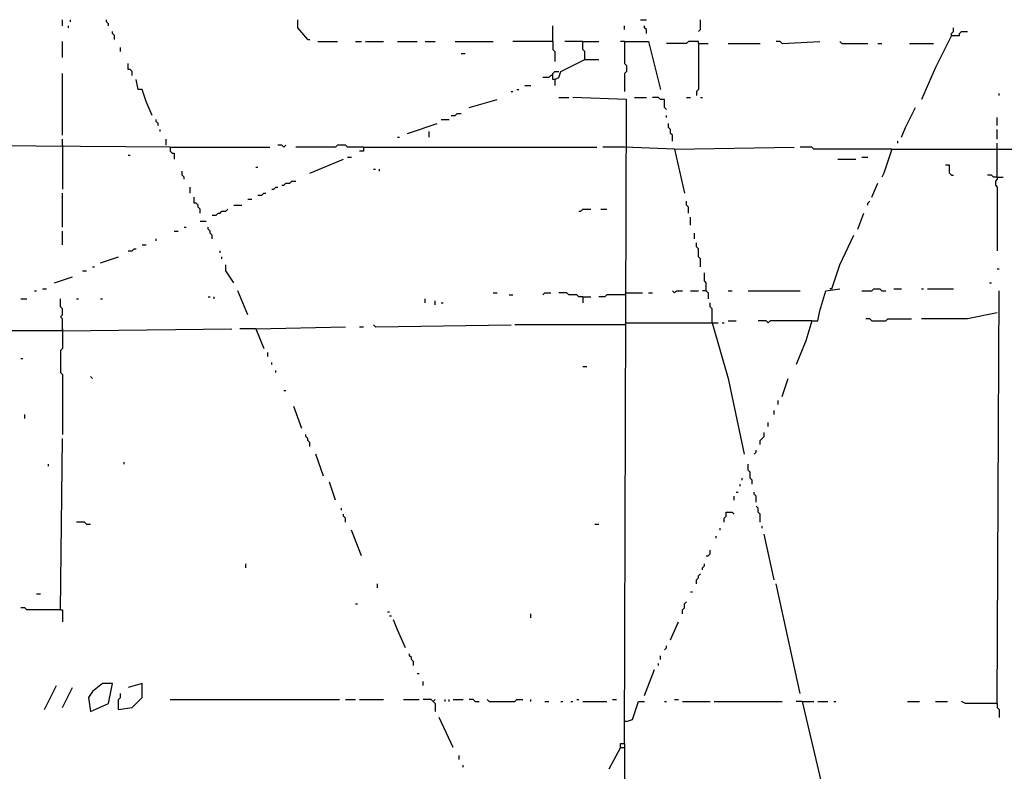
# Model space of a CAD drawing. Extents: x 0 to 8.1, y 0 to 6.57.
# Drawn here: x 3.03 to 3.7, y 2.79 to 3.3 of the extents above; entities that cross this region are included whole.
import ezdxf

# ---------------------------------------------------------------- set-up
doc = ezdxf.new("R2010")
doc.units = 0

msp = doc.modelspace()

# ---------------------------------------------------------------- linework, layer by layer
at = {"layer": 'R2V', "color": 0}
for points in [[(3.05803, 3.298246, 0), (3.05803, 3.302294, 0)], [(3.063428, 3.300945, 0), (3.063428, 3.302294, 0)], [(3.089069, 3.298246, 0), (3.089069, 3.299595, 0), (3.087719, 3.300945, 0), (3.087719, 3.302294, 0)], [(3.224022, 3.288799, 0), (3.217274, 3.296896, 0), (3.217274, 3.302294, 0)], [(3.449393, 3.302294, 0), (3.453441, 3.302294, 0)], [(3.488529, 3.294197, 0), (3.489879, 3.295547, 0), (3.489879, 3.302294, 0)], [(3.062078, 3.296896, 0), (3.062078, 3.298246, 0)], [(3.093117, 3.288799, 0), (3.093117, 3.291498, 0), (3.091768, 3.292848, 0), (3.091768, 3.294197, 0)], [(3.390013, 3.287449, 0), (3.390013, 3.298246, 0)], [(3.438596, 3.295547, 0), (3.438596, 3.298246, 0)], [(3.453441, 3.292848, 0), (3.453441, 3.295547, 0), (3.452092, 3.296896, 0), (3.452092, 3.298246, 0)], [(3.659919, 3.291498, 0), (3.659919, 3.292848, 0), (3.661269, 3.294197, 0), (3.661269, 3.296896, 0)], [(3.659919, 3.291498, 0), (3.665317, 3.291498, 0), (3.665317, 3.292848, 0), (3.666667, 3.294197, 0), (3.670715, 3.294197, 0)], [(3.05803, 3.276653, 0), (3.05803, 3.287449, 0)], [(3.224022, 3.288799, 0), (3.225371, 3.288799, 0)], [(3.230769, 3.287449, 0), (3.244265, 3.287449, 0)], [(3.25641, 3.287449, 0), (3.260459, 3.287449, 0)], [(3.263158, 3.287449, 0), (3.275304, 3.287449, 0)], [(3.28475, 3.287449, 0), (3.298246, 3.287449, 0)], [(3.303644, 3.287449, 0), (3.310391, 3.287449, 0)], [(3.323887, 3.287449, 0), (3.349528, 3.287449, 0)], [(3.390013, 3.287449, 0), (3.363023, 3.287449, 0)], [(3.390013, 3.287449, 0), (3.390013, 3.282051, 0), (3.391363, 3.280702, 0), (3.391363, 3.273954, 0)], [(3.410256, 3.287449, 0), (3.398111, 3.287449, 0)], [(3.411606, 3.275304, 0), (3.411606, 3.280702, 0), (3.410256, 3.282051, 0), (3.410256, 3.287449, 0), (3.421053, 3.287449, 0)], [(3.438596, 3.287449, 0), (3.435897, 3.287449, 0)], [(3.438596, 3.287449, 0), (3.454791, 3.287449, 0), (3.462888, 3.255061, 0)], [(3.438596, 3.287449, 0), (3.438596, 3.272605, 0), (3.439946, 3.271255, 0), (3.439946, 3.267206, 0), (3.438596, 3.265857, 0), (3.438596, 3.253711, 0)], [(3.488529, 3.2861, 0), (3.488529, 3.287449, 0), (3.481781, 3.287449, 0), (3.480432, 3.2861, 0), (3.466937, 3.2861, 0)], [(3.545209, 3.2861, 0), (3.54386, 3.287449, 0), (3.541161, 3.287449, 0)], [(3.545209, 3.2861, 0), (3.57085, 3.287449, 0)], [(3.585695, 3.2861, 0), (3.584345, 3.287449, 0)], [(3.659919, 3.291498, 0), (3.649123, 3.269906, 0), (3.639676, 3.248313, 0)], [(3.097166, 3.280702, 0), (3.097166, 3.283401, 0)], [(3.488529, 3.2861, 0), (3.488529, 3.255061, 0), (3.487179, 3.253711, 0), (3.487179, 3.251012, 0)], [(3.488529, 3.2861, 0), (3.495277, 3.2861, 0)], [(3.508772, 3.2861, 0), (3.530364, 3.2861, 0)], [(3.585695, 3.2861, 0), (3.603239, 3.2861, 0)], [(3.609987, 3.2861, 0), (3.612686, 3.2861, 0)], [(3.631579, 3.2861, 0), (3.647773, 3.2861, 0)], [(3.327935, 3.279352, 0), (3.330634, 3.279352, 0)], [(3.391363, 3.261808, 0), (3.394062, 3.263158, 0), (3.395412, 3.267206, 0), (3.411606, 3.275304, 0), (3.421053, 3.275304, 0)], [(3.105263, 3.264507, 0), (3.105263, 3.267206, 0), (3.103914, 3.268556, 0), (3.102564, 3.268556, 0), (3.102564, 3.272605, 0)], [(3.391363, 3.261808, 0), (3.390013, 3.261808, 0), (3.390013, 3.265857, 0), (3.391363, 3.267206, 0), (3.394062, 3.267206, 0)], [(3.05803, 3.224022, 0), (3.05803, 3.265857, 0)], [(3.118758, 3.237517, 0), (3.11471, 3.246964, 0), (3.112011, 3.255061, 0), (3.109312, 3.255061, 0), (3.107962, 3.261808, 0)], [(3.390013, 3.264507, 0), (3.388664, 3.264507, 0), (3.387314, 3.263158, 0), (3.383266, 3.263158, 0)], [(3.391363, 3.261808, 0), (3.391363, 3.25776, 0)], [(3.361673, 3.253711, 0), (3.363023, 3.253711, 0)], [(3.365722, 3.255061, 0), (3.367072, 3.255061, 0)], [(3.37112, 3.25776, 0), (3.375169, 3.25776, 0)], [(3.333333, 3.242915, 0), (3.352227, 3.248313, 0)], [(3.394062, 3.249663, 0), (3.40081, 3.249663, 0)], [(3.438596, 2.812416, 0), (3.439946, 3.248313, 0), (3.403509, 3.249663, 0)], [(3.445344, 3.249663, 0), (3.453441, 3.249663, 0)], [(3.466937, 3.241565, 0), (3.465587, 3.242915, 0), (3.465587, 3.248313, 0), (3.462888, 3.248313, 0), (3.461538, 3.249663, 0), (3.45749, 3.249663, 0)], [(3.480432, 3.249663, 0), (3.483131, 3.249663, 0)], [(3.489879, 3.249663, 0), (3.491228, 3.249663, 0)], [(3.692308, 3.251012, 0), (3.692308, 3.252362, 0)], [(3.626181, 3.222672, 0), (3.62888, 3.22942, 0), (3.635628, 3.242915, 0)], [(3.122807, 3.230769, 0), (3.122807, 3.232119, 0), (3.121457, 3.233468, 0), (3.121457, 3.234818, 0)], [(3.31444, 3.234818, 0), (3.319838, 3.234818, 0)], [(3.321188, 3.237517, 0), (3.323887, 3.237517, 0), (3.325236, 3.238866, 0), (3.327935, 3.238866, 0)], [(3.466937, 3.236167, 0), (3.466937, 3.237517, 0)], [(3.690958, 3.230769, 0), (3.690958, 3.236167, 0)], [(3.124157, 3.226721, 0), (3.124157, 3.22807, 0)], [(3.291498, 3.225371, 0), (3.311741, 3.232119, 0)], [(3.306343, 3.222672, 0), (3.306343, 3.226721, 0)], [(3.470985, 3.219973, 0), (3.470985, 3.224022, 0), (3.469636, 3.225371, 0), (3.469636, 3.22807, 0), (3.468286, 3.22942, 0), (3.468286, 3.232119, 0)], [(3.690958, 3.221323, 0), (3.690958, 3.22807, 0)], [(3.05803, 3.217274, 0), (3.05803, 3.221323, 0)], [(3.128205, 3.217274, 0), (3.128205, 3.221323, 0)], [(3.28475, 3.222672, 0), (3.2861, 3.222672, 0)], [(3.130904, 3.215924, 0), (2.766532, 3.218623, 0), (2.763833, 3.217274, 0)], [(3.05803, 3.217274, 0), (3.05803, 3.187584, 0)], [(3.130904, 3.215924, 0), (3.198381, 3.215924, 0)], [(3.130904, 3.215924, 0), (3.130904, 3.213225, 0), (3.132254, 3.211876, 0), (3.133603, 3.211876, 0), (3.133603, 3.207827, 0)], [(3.207827, 3.215924, 0), (3.206478, 3.217274, 0), (3.203779, 3.217274, 0)], [(3.207827, 3.215924, 0), (3.209177, 3.217274, 0)], [(3.261808, 3.215924, 0), (3.251012, 3.215924, 0), (3.249663, 3.217274, 0), (3.244265, 3.217274, 0), (3.242915, 3.215924, 0), (3.215924, 3.215924, 0)], [(3.261808, 3.215924, 0), (3.261808, 3.213225, 0), (3.259109, 3.213225, 0)], [(3.261808, 3.215924, 0), (3.419703, 3.215924, 0)], [(3.438596, 3.215924, 0), (3.423752, 3.215924, 0)], [(3.472335, 3.214575, 0), (3.438596, 3.215924, 0)], [(3.472335, 3.214575, 0), (3.553306, 3.215924, 0)], [(3.472335, 3.214575, 0), (3.479082, 3.184885, 0)], [(3.619433, 3.214575, 0), (3.566802, 3.214575, 0), (3.565452, 3.215924, 0), (3.557355, 3.215924, 0)], [(3.619433, 3.214575, 0), (3.614035, 3.198381, 0), (3.612686, 3.195682, 0)], [(3.619433, 3.214575, 0), (3.690958, 3.214575, 0)], [(3.623482, 3.218623, 0), (3.623482, 3.219973, 0)], [(3.690958, 3.195682, 0), (3.690958, 3.218623, 0)], [(3.690958, 3.214575, 0), (3.801619, 3.214575, 0)], [(3.102564, 3.210526, 0), (3.103914, 3.210526, 0)], [(3.225371, 3.198381, 0), (3.248313, 3.207827, 0)], [(3.251012, 3.209177, 0), (3.253711, 3.209177, 0)], [(3.582996, 3.207827, 0), (3.595142, 3.207827, 0)], [(3.59919, 3.209177, 0), (3.603239, 3.209177, 0)], [(3.188934, 3.202429, 0), (3.190283, 3.202429, 0)], [(3.268556, 3.20108, 0), (3.269906, 3.20108, 0)], [(3.272605, 3.19973, 0), (3.272605, 3.20108, 0)], [(3.659919, 3.197031, 0), (3.65857, 3.198381, 0), (3.65857, 3.203779, 0), (3.65587, 3.203779, 0)], [(3.140351, 3.194332, 0), (3.140351, 3.195682, 0), (3.139001, 3.197031, 0), (3.139001, 3.19973, 0)], [(3.659919, 3.197031, 0), (3.661269, 3.197031, 0)], [(3.690958, 3.195682, 0), (3.688259, 3.195682, 0), (3.68691, 3.197031, 0), (3.684211, 3.197031, 0)], [(3.690958, 3.195682, 0), (3.690958, 3.194332, 0), (3.689609, 3.192982, 0), (3.689609, 3.190283, 0), (3.690958, 3.188934, 0), (3.690958, 3.145749, 0)], [(3.690958, 3.195682, 0), (3.695007, 3.195682, 0)], [(3.144399, 3.184885, 0), (3.144399, 3.188934, 0)], [(3.19973, 3.187584, 0), (3.20108, 3.187584, 0), (3.202429, 3.188934, 0), (3.203779, 3.188934, 0)], [(3.206478, 3.190283, 0), (3.207827, 3.190283, 0), (3.209177, 3.191633, 0), (3.211876, 3.191633, 0), (3.213225, 3.192982, 0), (3.215924, 3.192982, 0)], [(3.605938, 3.182186, 0), (3.609987, 3.191633, 0)], [(3.05803, 3.161943, 0), (3.05803, 3.184885, 0)], [(3.151147, 3.17139, 0), (3.151147, 3.174089, 0), (3.149798, 3.175439, 0), (3.149798, 3.176788, 0), (3.148448, 3.178138, 0), (3.147099, 3.178138, 0), (3.147099, 3.182186, 0)], [(3.183536, 3.180837, 0), (3.186235, 3.180837, 0)], [(3.190283, 3.183536, 0), (3.192982, 3.183536, 0), (3.194332, 3.184885, 0), (3.195682, 3.184885, 0)], [(3.159244, 3.17004, 0), (3.161943, 3.17004, 0), (3.163293, 3.17139, 0), (3.164642, 3.17139, 0), (3.165992, 3.17274, 0), (3.168691, 3.17274, 0), (3.17004, 3.174089, 0)], [(3.174089, 3.176788, 0), (3.179487, 3.176788, 0)], [(3.407557, 3.17274, 0), (3.408907, 3.17274, 0), (3.410256, 3.174089, 0), (3.415655, 3.174089, 0)], [(3.422402, 3.174089, 0), (3.426451, 3.174089, 0)], [(3.481781, 3.17139, 0), (3.481781, 3.175439, 0), (3.480432, 3.176788, 0), (3.480432, 3.179487, 0)], [(3.603239, 3.176788, 0), (3.603239, 3.178138, 0), (3.604588, 3.179487, 0)], [(3.483131, 3.163293, 0), (3.483131, 3.168691, 0)], [(3.596491, 3.160594, 0), (3.60054, 3.17139, 0)], [(3.140351, 3.161943, 0), (3.1417, 3.161943, 0)], [(3.151147, 3.165992, 0), (3.155196, 3.165992, 0)], [(3.159244, 3.153846, 0), (3.159244, 3.156545, 0), (3.157895, 3.157895, 0), (3.157895, 3.159244, 0), (3.156545, 3.160594, 0), (3.156545, 3.161943, 0)], [(3.05803, 3.149798, 0), (3.05803, 3.159244, 0)], [(3.121457, 3.152497, 0), (3.121457, 3.153846, 0)], [(3.133603, 3.159244, 0), (3.136302, 3.159244, 0)], [(3.48583, 3.153846, 0), (3.48583, 3.157895, 0)], [(3.578947, 3.120108, 0), (3.584345, 3.136302, 0), (3.593792, 3.156545, 0)], [(3.102564, 3.145749, 0), (3.105263, 3.145749, 0), (3.106613, 3.147099, 0), (3.107962, 3.147099, 0)], [(3.112011, 3.149798, 0), (3.11471, 3.149798, 0)], [(3.489879, 3.134953, 0), (3.489879, 3.140351, 0), (3.488529, 3.1417, 0), (3.488529, 3.147099, 0), (3.487179, 3.148448, 0), (3.487179, 3.151147, 0)], [(3.083671, 3.137652, 0), (3.095816, 3.1417, 0)], [(3.164642, 3.144399, 0), (3.164642, 3.145749, 0)], [(3.165992, 3.140351, 0), (3.165992, 3.1417, 0)], [(3.078273, 3.134953, 0), (3.079622, 3.134953, 0)], [(3.174089, 3.124157, 0), (3.168691, 3.132254, 0), (3.168691, 3.136302, 0)], [(3.690958, 3.133603, 0), (3.692308, 3.133603, 0)], [(3.052632, 3.124157, 0), (3.064777, 3.128205, 0)], [(3.071525, 3.132254, 0), (3.074224, 3.132254, 0)], [(3.493927, 3.118758, 0), (3.493927, 3.124157, 0), (3.492578, 3.125506, 0), (3.492578, 3.130904, 0)], [(3.044534, 3.120108, 0), (3.047233, 3.120108, 0)], [(3.565452, 3.098516, 0), (3.569501, 3.098516, 0), (3.57085, 3.105263, 0), (3.574899, 3.118758, 0), (3.584345, 3.120108, 0)], [(3.578947, 3.120108, 0), (3.577598, 3.120108, 0)], [(3.59919, 3.118758, 0), (3.605938, 3.118758, 0), (3.607287, 3.120108, 0), (3.611336, 3.120108, 0), (3.612686, 3.118758, 0), (3.615385, 3.118758, 0)], [(3.620783, 3.120108, 0), (3.626181, 3.120108, 0)], [(3.639676, 3.120108, 0), (3.641026, 3.120108, 0)], [(3.643725, 3.120108, 0), (3.661269, 3.120108, 0)], [(3.68556, 3.124157, 0), (3.68691, 3.124157, 0)], [(3.02969, 3.11336, 0), (3.033738, 3.11336, 0)], [(3.039136, 3.118758, 0), (3.040486, 3.118758, 0)], [(3.05803, 3.091768, 0), (3.05803, 3.099865, 0), (3.05668, 3.101215, 0), (3.05803, 3.102564, 0), (3.05803, 3.106613, 0), (3.05668, 3.107962, 0), (3.05668, 3.11336, 0)], [(3.067476, 3.11336, 0), (3.068826, 3.11336, 0)], [(3.083671, 3.11336, 0), (3.08502, 3.11336, 0)], [(3.156545, 3.11471, 0), (3.157895, 3.11471, 0)], [(3.160594, 3.11336, 0), (3.160594, 3.11471, 0)], [(3.183536, 3.102564, 0), (3.176788, 3.118758, 0)], [(3.303644, 3.110661, 0), (3.303644, 3.11336, 0)], [(3.349528, 3.117409, 0), (3.352227, 3.117409, 0)], [(3.360324, 3.116059, 0), (3.363023, 3.116059, 0)], [(3.383266, 3.116059, 0), (3.384615, 3.117409, 0), (3.388664, 3.117409, 0)], [(3.410256, 3.11471, 0), (3.407557, 3.11471, 0), (3.406208, 3.116059, 0), (3.40081, 3.116059, 0), (3.39946, 3.117409, 0), (3.394062, 3.117409, 0)], [(3.410256, 3.11471, 0), (3.415655, 3.11471, 0)], [(3.410256, 3.11471, 0), (3.410256, 3.110661, 0)], [(3.438596, 3.116059, 0), (3.426451, 3.116059, 0), (3.425101, 3.11471, 0), (3.421053, 3.11471, 0)], [(3.438596, 3.116059, 0), (3.439946, 3.117409, 0), (3.450742, 3.117409, 0)], [(3.454791, 3.117409, 0), (3.45749, 3.117409, 0)], [(3.472335, 3.117409, 0), (3.470985, 3.118758, 0)], [(3.472335, 3.117409, 0), (3.473684, 3.118758, 0), (3.477733, 3.118758, 0)], [(3.483131, 3.118758, 0), (3.488529, 3.118758, 0)], [(3.493927, 3.118758, 0), (3.491228, 3.118758, 0)], [(3.493927, 3.118758, 0), (3.495277, 3.117409, 0), (3.495277, 3.11336, 0)], [(3.508772, 3.118758, 0), (3.511471, 3.118758, 0)], [(3.522267, 3.118758, 0), (3.557355, 3.118758, 0)], [(3.690958, 2.839406, 0), (3.692308, 3.118758, 0)], [(3.310391, 3.109312, 0), (3.310391, 3.112011, 0)], [(3.31444, 3.110661, 0), (3.315789, 3.110661, 0)], [(3.497976, 3.097166, 0), (3.497976, 3.106613, 0), (3.496626, 3.107962, 0), (3.496626, 3.110661, 0)], [(3.690958, 3.103914, 0), (3.670715, 3.099865, 0), (3.639676, 3.099865, 0)], [(3.188934, 3.093117, 0), (3.249663, 3.094467, 0)], [(3.259109, 3.094467, 0), (3.261808, 3.094467, 0)], [(3.269906, 3.094467, 0), (3.268556, 3.095816, 0)], [(3.269906, 3.094467, 0), (3.361673, 3.095816, 0)], [(3.438596, 3.095816, 0), (3.364372, 3.095816, 0)], [(3.438596, 3.095816, 0), (3.439946, 3.097166, 0), (3.502024, 3.097166, 0)], [(3.497976, 3.097166, 0), (3.508772, 3.059379, 0), (3.519568, 3.008097, 0)], [(3.504723, 3.097166, 0), (3.506073, 3.097166, 0)], [(3.508772, 3.098516, 0), (3.51417, 3.098516, 0)], [(3.565452, 3.098516, 0), (3.537112, 3.098516, 0), (3.535762, 3.097166, 0), (3.534413, 3.098516, 0), (3.529015, 3.098516, 0)], [(3.565452, 3.098516, 0), (3.561404, 3.08502, 0), (3.554656, 3.068826, 0)], [(3.605938, 3.098516, 0), (3.604588, 3.099865, 0), (3.601889, 3.099865, 0)], [(3.605938, 3.098516, 0), (3.615385, 3.098516, 0), (3.616734, 3.099865, 0), (3.632928, 3.099865, 0)], [(3.05803, 3.091768, 0), (2.993252, 3.091768, 0), (2.991903, 3.090418, 0), (2.985155, 3.090418, 0), (2.983806, 3.091768, 0)], [(3.05803, 3.091768, 0), (3.05803, 3.079622, 0), (3.05668, 3.078273, 0), (3.05668, 3.063428, 0), (3.05803, 3.062078, 0), (3.05803, 3.021592, 0)], [(3.05803, 3.091768, 0), (3.17274, 3.093117, 0)], [(3.05803, 3.093117, 0), (3.05803, 3.091768, 0)], [(3.188934, 3.093117, 0), (3.178138, 3.093117, 0)], [(3.188934, 3.093117, 0), (3.194332, 3.079622, 0)], [(3.197031, 3.074224, 0), (3.197031, 3.076923, 0)], [(3.02969, 3.072874, 0), (3.031039, 3.072874, 0)], [(3.19973, 3.068826, 0), (3.19973, 3.070175, 0)], [(3.410256, 3.067476, 0), (3.412955, 3.067476, 0)], [(3.078273, 3.059379, 0), (3.076923, 3.060729, 0)], [(3.202429, 3.063428, 0), (3.202429, 3.064777, 0)], [(3.545209, 3.047233, 0), (3.549258, 3.059379, 0)], [(3.207827, 3.051282, 0), (3.209177, 3.051282, 0)], [(3.219973, 3.025641, 0), (3.214575, 3.040486, 0)], [(3.54251, 3.041835, 0), (3.54251, 3.044534, 0)], [(3.032389, 3.032389, 0), (3.032389, 3.035088, 0)], [(3.539811, 3.035088, 0), (3.539811, 3.037787, 0)], [(3.535762, 3.026991, 0), (3.535762, 3.02969, 0)], [(3.225371, 3.013495, 0), (3.225371, 3.016194, 0), (3.224022, 3.017544, 0), (3.224022, 3.018893, 0), (3.222672, 3.020243, 0), (3.222672, 3.021592, 0)], [(3.530364, 3.014845, 0), (3.530364, 3.017544, 0), (3.531714, 3.018893, 0), (3.533063, 3.020243, 0), (3.533063, 3.022942, 0)], [(3.05668, 2.902834, 0), (3.05803, 3.018893, 0)], [(3.234818, 2.993252, 0), (3.22942, 3.008097, 0)], [(3.526316, 3.008097, 0), (3.527665, 3.009447, 0), (3.527665, 3.010796, 0)], [(3.048583, 3, 0), (3.048583, 3.00135, 0)], [(3.099865, 3.00135, 0), (3.099865, 3.002699, 0)], [(3.524966, 2.987854, 0), (3.524966, 2.990553, 0), (3.523617, 2.991903, 0), (3.523617, 2.995951, 0), (3.522267, 2.997301, 0), (3.522267, 3.00135, 0)], [(3.242915, 2.977058, 0), (3.238866, 2.989204, 0)], [(3.516869, 2.986505, 0), (3.516869, 2.987854, 0)], [(3.518219, 2.990553, 0), (3.518219, 2.991903, 0)], [(3.51417, 2.982456, 0), (3.51552, 2.982456, 0)], [(3.527665, 2.975709, 0), (3.527665, 2.979757, 0), (3.526316, 2.981107, 0), (3.526316, 2.982456, 0)], [(3.512821, 2.977058, 0), (3.512821, 2.979757, 0)], [(3.246964, 2.97031, 0), (3.246964, 2.97166, 0)], [(3.249663, 2.962213, 0), (3.249663, 2.964912, 0), (3.248313, 2.966262, 0), (3.248313, 2.967611, 0)], [(3.506073, 2.962213, 0), (3.506073, 2.964912, 0), (3.507422, 2.966262, 0), (3.507422, 2.968961, 0), (3.511471, 2.968961, 0), (3.512821, 2.967611, 0)], [(3.530364, 2.962213, 0), (3.530364, 2.967611, 0), (3.529015, 2.968961, 0), (3.529015, 2.97166, 0), (3.527665, 2.973009, 0)], [(3.074224, 2.960864, 0), (3.072874, 2.962213, 0), (3.067476, 2.962213, 0)], [(3.074224, 2.960864, 0), (3.076923, 2.960864, 0)], [(3.418354, 2.960864, 0), (3.421053, 2.960864, 0)], [(3.260459, 2.939271, 0), (3.253711, 2.956815, 0)], [(3.503374, 2.956815, 0), (3.503374, 2.958165, 0)], [(3.531714, 2.958165, 0), (3.531714, 2.959514, 0)], [(3.539811, 2.923077, 0), (3.533063, 2.954116, 0)], [(3.500675, 2.951417, 0), (3.500675, 2.952767, 0)], [(3.493927, 2.939271, 0), (3.495277, 2.939271, 0), (3.496626, 2.940621, 0), (3.496626, 2.94332, 0)], [(3.182186, 2.931174, 0), (3.182186, 2.933873, 0)], [(3.491228, 2.929825, 0), (3.491228, 2.931174, 0), (3.492578, 2.932524, 0), (3.492578, 2.933873, 0)], [(3.487179, 2.920378, 0), (3.487179, 2.923077, 0), (3.488529, 2.924426, 0), (3.488529, 2.925776, 0), (3.489879, 2.927126, 0)], [(3.271255, 2.917679, 0), (3.271255, 2.920378, 0)], [(3.557355, 2.846154, 0), (3.541161, 2.920378, 0)], [(3.040486, 2.91363, 0), (3.043185, 2.91363, 0)], [(3.483131, 2.91498, 0), (3.48448, 2.91498, 0)], [(3.25641, 2.906883, 0), (3.25776, 2.906883, 0)], [(3.477733, 2.900135, 0), (3.477733, 2.902834, 0), (3.479082, 2.904184, 0), (3.479082, 2.906883, 0), (3.480432, 2.908232, 0)], [(3.05668, 2.902834, 0), (3.033738, 2.902834, 0), (3.032389, 2.904184, 0), (3.02969, 2.904184, 0)], [(3.05668, 2.902834, 0), (3.05803, 2.902834, 0), (3.05803, 2.894737, 0)], [(3.278003, 2.901484, 0), (3.279352, 2.901484, 0)], [(3.375169, 2.897436, 0), (3.375169, 2.900135, 0)], [(3.279352, 2.898785, 0), (3.280702, 2.898785, 0)], [(3.290148, 2.877193, 0), (3.28475, 2.889339, 0), (3.282051, 2.896086, 0)], [(3.469636, 2.882591, 0), (3.475034, 2.894737, 0)], [(3.465587, 2.875843, 0), (3.466937, 2.877193, 0), (3.466937, 2.878543, 0)], [(3.295547, 2.865047, 0), (3.295547, 2.867746, 0), (3.294197, 2.869096, 0), (3.294197, 2.870445, 0), (3.292848, 2.871795, 0), (3.292848, 2.873144, 0)], [(3.462888, 2.869096, 0), (3.462888, 2.871795, 0)], [(3.452092, 2.844804, 0), (3.458839, 2.862348, 0)], [(3.461538, 2.865047, 0), (3.461538, 2.866397, 0)], [(3.298246, 2.859649, 0), (3.299595, 2.859649, 0)], [(3.302294, 2.851552, 0), (3.302294, 2.854251, 0)], [(3.045884, 2.835358, 0), (3.053981, 2.851552, 0)], [(3.05803, 2.836707, 0), (3.064777, 2.850202, 0)], [(3.076923, 2.834008, 0), (3.089069, 2.839406, 0), (3.091768, 2.852901, 0), (3.08502, 2.852901, 0), (3.078273, 2.847503, 0), (3.075574, 2.843455, 0), (3.076923, 2.834008, 0)], [(3.095816, 2.835358, 0), (3.105263, 2.836707, 0), (3.112011, 2.843455, 0), (3.112011, 2.852901, 0), (3.102564, 2.850202, 0)], [(3.095816, 2.835358, 0), (3.095816, 2.842105, 0), (3.097166, 2.843455, 0), (3.097166, 2.846154, 0)], [(3.130904, 2.842105, 0), (3.245614, 2.842105, 0)], [(3.249663, 2.842105, 0), (3.25641, 2.842105, 0)], [(3.259109, 2.842105, 0), (3.275304, 2.842105, 0)], [(3.288799, 2.842105, 0), (3.299595, 2.842105, 0)], [(3.309042, 2.840756, 0), (3.307692, 2.842105, 0), (3.302294, 2.842105, 0)], [(3.309042, 2.840756, 0), (3.310391, 2.842105, 0)], [(3.309042, 2.840756, 0), (3.310391, 2.839406, 0), (3.310391, 2.834008, 0)], [(3.317139, 2.840756, 0), (3.317139, 2.842105, 0)], [(3.319838, 2.840756, 0), (3.319838, 2.842105, 0)], [(3.322537, 2.842105, 0), (3.329285, 2.842105, 0)], [(3.337382, 2.840756, 0), (3.336032, 2.842105, 0), (3.333333, 2.842105, 0)], [(3.337382, 2.840756, 0), (3.340081, 2.840756, 0)], [(3.346829, 2.840756, 0), (3.345479, 2.842105, 0)], [(3.346829, 2.840756, 0), (3.364372, 2.840756, 0), (3.365722, 2.842105, 0), (3.369771, 2.842105, 0)], [(3.375169, 2.840756, 0), (3.375169, 2.842105, 0)], [(3.384615, 2.840756, 0), (3.387314, 2.840756, 0)], [(3.395412, 2.840756, 0), (3.396761, 2.840756, 0)], [(3.402159, 2.840756, 0), (3.403509, 2.840756, 0)], [(3.406208, 2.842105, 0), (3.407557, 2.842105, 0)], [(3.410256, 2.840756, 0), (3.426451, 2.840756, 0)], [(3.430499, 2.842105, 0), (3.433198, 2.842105, 0)], [(3.439946, 2.82726, 0), (3.443995, 2.82861, 0), (3.448043, 2.840756, 0), (3.452092, 2.840756, 0)], [(3.465587, 2.840756, 0), (3.466937, 2.840756, 0)], [(3.472335, 2.842105, 0), (3.475034, 2.842105, 0)], [(3.477733, 2.840756, 0), (3.496626, 2.840756, 0)], [(3.499325, 2.840756, 0), (3.545209, 2.840756, 0)], [(3.558704, 2.840756, 0), (3.554656, 2.840756, 0)], [(3.558704, 2.840756, 0), (3.566802, 2.840756, 0)], [(3.558704, 2.840756, 0), (3.59919, 2.669366, 0)], [(3.569501, 2.840756, 0), (3.576248, 2.840756, 0)], [(3.580297, 2.840756, 0), (3.581646, 2.840756, 0)], [(3.630229, 2.840756, 0), (3.638327, 2.840756, 0)], [(3.649123, 2.840756, 0), (3.65722, 2.840756, 0)], [(3.690958, 2.839406, 0), (3.669366, 2.839406, 0), (3.666667, 2.840756, 0)], [(3.690958, 2.839406, 0), (3.690958, 2.836707, 0), (3.692308, 2.835358, 0), (3.692308, 2.82996, 0)], [(3.322537, 2.809717, 0), (3.31309, 2.82996, 0)], [(3.439946, 2.82726, 0), (3.438596, 2.82726, 0)], [(3.435897, 2.809717, 0), (3.4278, 2.794872, 0)], [(3.435897, 2.809717, 0), (3.435897, 2.812416, 0), (3.438596, 2.812416, 0), (3.438596, 2.77058, 0)], [(3.435897, 2.809717, 0), (3.438596, 2.809717, 0)], [(3.326586, 2.801619, 0), (3.326586, 2.804318, 0)], [(3.329285, 2.796221, 0), (3.329285, 2.797571, 0)]]:
    msp.add_polyline3d(points, dxfattribs=at)

doc.saveas('drawing.dxf')
